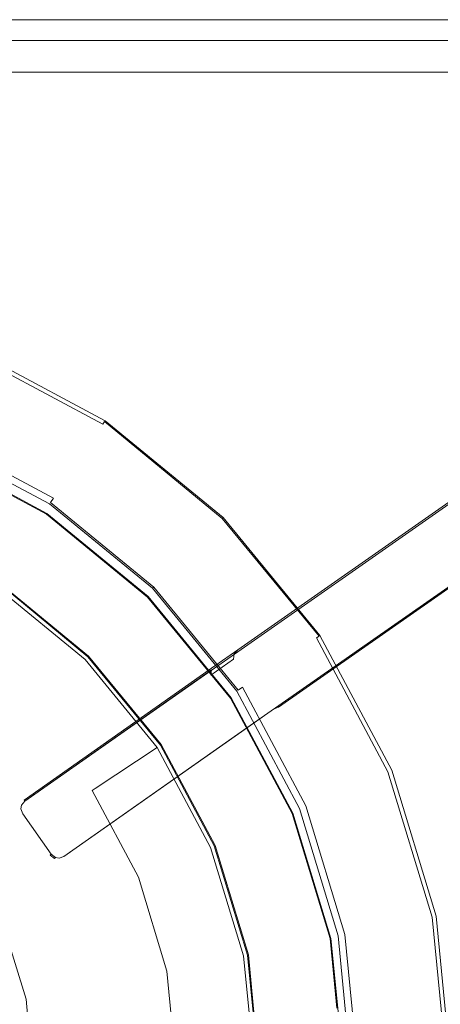
# Model space of a CAD drawing. Extents: x 0 to 600, y -520 to 0.
# Drawn here: x 197 to 242, y -104 to 0 of the extents above; entities that cross this region are included whole.
import ezdxf

# ---------------------------------------------------------------- set-up
doc = ezdxf.new("R2010")
doc.units = 0
doc.header["$LTSCALE"] = 500
doc.header["$MEASUREMENT"] = 0
for name, color, linetype in [('NAPISY02', 254, 'Continuous'), ('PALNIK01', 28, 'Continuous'), ('PALNIK03', 18, 'Continuous'), ('PLYTA', 252, 'Continuous'), ('RUSZT', 250, 'Continuous')]:
    doc.layers.add(name, color=color, linetype=linetype)

msp = doc.modelspace()

# ---------------------------------------------------------------- linework, layer by layer
at = {"layer": 'NAPISY02', "lineweight": 0, "invisible_edges": 10}
msp.add_3dface([(10.81, -5.57, 5), (589.19, -5.57, 5), (589.46, -2.19, 5), (10.54, -2.19, 5)], dxfattribs=at)
at = {"layer": 'PALNIK01', "lineweight": 0}
for points, invisible_edges in [([(194.91, -96.91, 37.41), (197.03, -103.89, 37.41), (196.23, -104.05, 37.22), (194.16, -97.22, 37.22)], 15), ([(197.03, -103.89, 40.93), (194.91, -96.91, 40.93), (194.16, -97.22, 41.13), (196.23, -104.05, 41.13)], 15), ([(195.45, -96.68, 37.94), (197.61, -103.77, 37.94), (197.03, -103.89, 37.41), (194.91, -96.91, 37.41)], 15), ([(197.61, -103.77, 40.4), (195.45, -96.68, 40.4), (194.91, -96.91, 40.93), (197.03, -103.89, 40.93)], 15), ([(195.65, -96.6, 38.67), (197.82, -103.73, 38.67), (197.61, -103.77, 37.94), (195.45, -96.68, 37.94)], 11), ([(197.82, -103.73, 39.68), (195.65, -96.6, 39.68), (195.45, -96.68, 40.4), (197.61, -103.77, 40.4)], 11), ([(195.65, -96.6, 38.67), (195.65, -96.6, 39.68), (197.82, -103.73, 39.68), (197.82, -103.73, 38.67)], 15), ([(197.03, -103.89, 37.41), (197.74, -111.15, 37.41), (196.93, -111.15, 37.22), (196.23, -104.05, 37.22)], 15), ([(197.74, -111.15, 40.93), (197.03, -103.89, 40.93), (196.23, -104.05, 41.13), (196.93, -111.15, 41.13)], 15), ([(197.61, -103.77, 37.94), (198.33, -111.15, 37.94), (197.74, -111.15, 37.41), (197.03, -103.89, 37.41)], 15), ([(198.33, -111.15, 40.4), (197.61, -103.77, 40.4), (197.03, -103.89, 40.93), (197.74, -111.15, 40.93)], 15), ([(197.82, -103.73, 38.67), (198.55, -111.15, 38.67), (198.33, -111.15, 37.94), (197.61, -103.77, 37.94)], 11), ([(198.55, -111.15, 39.68), (197.82, -103.73, 39.68), (197.61, -103.77, 40.4), (198.33, -111.15, 40.4)], 11), ([(197.82, -103.73, 38.67), (197.82, -103.73, 39.68), (198.55, -111.15, 39.68), (198.55, -111.15, 38.67)], 15)]:
    msp.add_3dface(points, dxfattribs=dict(at, invisible_edges=invisible_edges))
at = {"layer": 'PALNIK03', "lineweight": 0}
for points, invisible_edges in [([(220.65, -99.19, 5), (148.55, -51.01, 5), (194.57, -60.17, 5), (220.65, -99.19, 5)], 15), ([(172.47, -171.29, 5), (148.55, -51.01, 5), (220.65, -99.19, 5), (172.47, -171.29, 5)], 15), ([(190.2, -66.72, 14.46), (198.3, -73.36, 14.46), (203.87, -67.8, 5), (194.57, -60.17, 5)], 3), ([(211.49, -77.09, 5), (194.57, -60.17, 5), (203.87, -67.8, 5), (211.49, -77.09, 5)], 15), ([(220.65, -99.19, 5), (194.57, -60.17, 5), (211.49, -77.09, 5), (220.65, -99.19, 5)], 15), ([(189.98, -67.04, 15.06), (198.02, -73.64, 15.06), (198.3, -73.36, 14.46), (190.2, -66.72, 14.46)], 15), ([(189.22, -68.18, 15.91), (197.06, -74.61, 15.91), (197.59, -74.08, 15.57), (189.64, -67.56, 15.57)], 15), ([(189.64, -67.56, 15.57), (197.59, -74.08, 15.57), (198.02, -73.64, 15.06), (189.98, -67.04, 15.06)], 15), ([(198.3, -73.36, 14.46), (204.95, -81.46, 14.46), (211.49, -77.09, 5), (203.87, -67.8, 5)], 11), ([(188.8, -68.82, 16.03), (196.51, -75.15, 16.03), (197.06, -74.61, 15.91), (189.22, -68.18, 15.91)], 15), ([(197.59, -74.08, 15.57), (204.11, -82.02, 15.57), (204.62, -81.68, 15.06), (198.02, -73.64, 15.06)], 15), ([(198.02, -73.64, 15.06), (204.62, -81.68, 15.06), (204.95, -81.46, 14.46), (198.3, -73.36, 14.46)], 13), ([(196.51, -75.15, 16.03), (202.85, -82.86, 16.03), (203.48, -82.44, 15.91), (197.06, -74.61, 15.91)], 15), ([(197.06, -74.61, 15.91), (203.48, -82.44, 15.91), (204.11, -82.02, 15.57), (197.59, -74.08, 15.57)], 15), ([(176.17, -95.49, 16.03), (178.93, -98.85, 16.03), (202.85, -82.86, 16.03), (196.51, -75.15, 16.03)], 14), ([(204.95, -81.46, 14.46), (209.89, -90.7, 14.46), (217.16, -87.69, 5), (211.49, -77.09, 5)], 3), ([(220.65, -99.19, 5), (211.49, -77.09, 5), (217.16, -87.69, 5), (220.65, -99.19, 5)], 15), ([(203.48, -82.44, 15.91), (208.26, -91.38, 15.91), (208.95, -91.09, 15.57), (204.11, -82.02, 15.57)], 15), ([(204.11, -82.02, 15.57), (208.95, -91.09, 15.57), (209.52, -90.85, 15.06), (204.62, -81.68, 15.06)], 11), ([(204.62, -81.68, 15.06), (209.52, -90.85, 15.06), (209.89, -90.7, 14.46), (204.95, -81.46, 14.46)], 15), ([(178.93, -98.85, 16.03), (180.98, -102.68, 16.03), (207.55, -91.67, 16.03), (202.85, -82.86, 16.03)], 14), ([(202.85, -82.86, 16.03), (207.55, -91.67, 16.03), (208.26, -91.38, 15.91), (203.48, -82.44, 15.91)], 15), ([(209.89, -90.7, 14.46), (212.93, -100.73, 14.46), (220.65, -99.19, 5), (217.16, -87.69, 5)], 11), ([(209.52, -90.85, 15.06), (212.54, -100.8, 15.06), (212.93, -100.73, 14.46), (209.89, -90.7, 14.46)], 15), ([(180.98, -102.68, 16.03), (182.24, -106.83, 16.03), (210.45, -101.22, 16.03), (207.55, -91.67, 16.03)], 14), ([(207.55, -91.67, 16.03), (210.45, -101.22, 16.03), (211.2, -101.07, 15.91), (208.26, -91.38, 15.91)], 15), ([(208.26, -91.38, 15.91), (211.2, -101.07, 15.91), (211.94, -100.92, 15.57), (208.95, -91.09, 15.57)], 15), ([(208.95, -91.09, 15.57), (211.94, -100.92, 15.57), (212.54, -100.8, 15.06), (209.52, -90.85, 15.06)], 11), ([(172.47, -171.29, 5), (220.65, -99.19, 5), (211.49, -145.22, 5), (172.47, -171.29, 5)], 15), ([(211.49, -145.22, 5), (220.65, -99.19, 5), (220.65, -123.12, 5), (211.49, -145.22, 5)], 15), ([(212.93, -100.73, 14.46), (213.95, -111.15, 14.46), (221.83, -111.15, 5), (220.65, -99.19, 5)], 11), ([(220.65, -123.12, 5), (220.65, -99.19, 5), (221.83, -111.15, 5), (220.65, -123.12, 5)], 15), ([(210.45, -101.22, 16.03), (211.43, -111.15, 16.03), (212.19, -111.15, 15.91), (211.2, -101.07, 15.91)], 15), ([(211.2, -101.07, 15.91), (212.19, -111.15, 15.91), (212.94, -111.15, 15.57), (211.94, -100.92, 15.57)], 15), ([(211.94, -100.92, 15.57), (212.94, -111.15, 15.57), (213.56, -111.15, 15.06), (212.54, -100.8, 15.06)], 11), ([(212.54, -100.8, 15.06), (213.56, -111.15, 15.06), (213.95, -111.15, 14.46), (212.93, -100.73, 14.46)], 15), ([(182.24, -106.83, 16.03), (182.66, -111.15, 16.03), (211.43, -111.15, 16.03), (210.45, -101.22, 16.03)], 14)]:
    msp.add_3dface(points, dxfattribs=dict(at, invisible_edges=invisible_edges))
at = {"layer": 'PLYTA', "lineweight": 0}
for points, invisible_edges in [([(10.37, 0, 0), (599.49, -512.83, 0), (1.98, -515.72, 0), (10.37, 0, 0)], 15), ([(589.63, 0, 5), (589.63, 0, 0), (10.37, 0, 0), (10.37, 0, 5)], 5), ([(592.83, -0.51, 0), (10.37, 0, 0), (589.63, 0, 0), (592.83, -0.51, 0)], 15), ([(598.02, -4.28, 0), (10.37, 0, 0), (592.83, -0.51, 0), (598.02, -4.28, 0)], 15), ([(599.49, -512.83, 0), (10.37, 0, 0), (598.02, -4.28, 0), (599.49, -512.83, 0)], 15), ([(10.54, -2.19, 5), (589.46, -2.19, 5), (589.63, 0, 5), (10.37, 0, 5)], 14), ([(594.43, -509.19, 5), (8.91, -5.87, 5), (7.59, -513.46, 5), (594.43, -509.19, 5)], 15), ([(8.91, -5.87, 5), (589.19, -5.57, 5), (10.81, -5.57, 5), (8.91, -5.87, 5)], 9), ([(8.91, -5.87, 5), (592.41, -6.54, 5), (589.19, -5.57, 5), (8.91, -5.87, 5)], 15), ([(8.91, -5.87, 5), (594.43, -509.19, 5), (592.41, -6.54, 5), (8.91, -5.87, 5)], 15)]:
    msp.add_3dface(points, dxfattribs=dict(at, invisible_edges=invisible_edges))
at = {"layer": 'RUSZT', "lineweight": 0}
for points, invisible_edges in [([(200.1, -51.3, 5), (187.67, -44.66, 5), (191.73, -34.86, 5), (205.99, -42.49, 5)], 14), ([(205.75, -42.85, 10.6), (191.56, -35.27, 10.6), (191.39, -35.67, 10.73), (205.5, -43.22, 10.73)], 15), ([(205.93, -42.58, 10.23), (191.68, -34.97, 10.23), (191.56, -35.27, 10.6), (205.75, -42.85, 10.6)], 3), ([(205.99, -42.49, 9.73), (191.73, -34.86, 9.73), (191.68, -34.97, 10.23), (205.93, -42.58, 10.23)], 15), ([(191.73, -34.86, 5), (191.73, -34.86, 9.73), (205.99, -42.49, 9.73), (205.99, -42.49, 5)], 7), ([(188.23, -43.31, 10.73), (200.91, -50.09, 10.73), (205.5, -43.22, 10.73), (191.39, -35.67, 10.73)], 15), ([(211, -60.24, 5), (200.1, -51.3, 5), (205.99, -42.49, 5), (218.49, -52.75, 5)], 10), ([(218.41, -52.83, 10.23), (205.93, -42.58, 10.23), (205.75, -42.85, 10.6), (218.18, -53.06, 10.6)], 15), ([(218.49, -52.75, 9.73), (205.99, -42.49, 9.73), (205.93, -42.58, 10.23), (218.41, -52.83, 10.23)], 3), ([(205.99, -42.49, 5), (205.99, -42.49, 9.73), (218.49, -52.75, 9.73), (218.49, -52.75, 5)], 15), ([(200.91, -50.09, 10.73), (188.23, -43.31, 10.73), (187.95, -43.98, 10.5), (200.51, -50.69, 10.5)], 11), ([(200.91, -50.09, 10.73), (212.03, -59.21, 10.73), (217.87, -53.37, 10.73), (205.5, -43.22, 10.73)], 15), ([(218.18, -53.06, 10.6), (205.75, -42.85, 10.6), (205.5, -43.22, 10.73), (217.87, -53.37, 10.73)], 15), ([(200.21, -51.14, 9.88), (187.74, -44.48, 9.88), (187.67, -44.66, 9.03), (200.1, -51.3, 9.03)], 15), ([(200.1, -51.3, 7.87), (200.1, -51.3, 9.03), (187.67, -44.66, 9.03), (187.67, -44.66, 7.87)], 15), ([(200.1, -51.3, 5), (200.1, -51.3, 7.87), (187.67, -44.66, 7.87), (187.67, -44.66, 5)], 15), ([(200.51, -50.69, 10.5), (187.95, -43.98, 10.5), (187.74, -44.48, 9.88), (200.21, -51.14, 9.88)], 7), ([(194.82, -59.81, 5), (184.14, -54.1, 5), (187.6, -45.76, 5), (199.83, -52.3, 5)], 10), ([(199.78, -52.38, 10.42), (187.56, -45.85, 10.42), (187.46, -46.09, 10.65), (199.64, -52.59, 10.65)], 15), ([(199.83, -52.3, 10.1), (187.6, -45.76, 10.1), (187.56, -45.85, 10.42), (199.78, -52.38, 10.42)], 11), ([(187.6, -45.76, 7.54), (187.6, -45.76, 10.1), (199.83, -52.3, 10.1), (199.83, -52.3, 7.54)], 15), ([(187.6, -45.76, 5), (187.6, -45.76, 7.54), (199.83, -52.3, 7.54), (199.83, -52.3, 5)], 15), ([(217.61, -68.47, 44.36), (247.62, -47.49, 47.41), (250.08, -45.75, 10.73), (220.04, -66.75, 10.73)], 3), ([(250.7, -45.49, 10.74), (220.04, -66.75, 10.73), (250.08, -45.75, 10.73), (250.7, -45.49, 10.74)], 15), ([(251.8, -45.89, 10.73), (220.04, -66.75, 10.73), (250.7, -45.49, 10.74), (251.8, -45.89, 10.73)], 15), ([(251.8, -45.89, 10.73), (222.8, -72.58, 10.73), (220.04, -66.75, 10.73), (251.8, -45.89, 10.73)], 15), ([(222.8, -72.58, 10.73), (251.8, -45.89, 10.73), (254.39, -51.85, 10.73), (222.8, -72.58, 10.73)], 15), ([(185.7, -50.34, 10.73), (197.08, -56.43, 10.73), (199.44, -52.89, 10.73), (187.33, -46.41, 10.73)], 15), ([(199.64, -52.59, 10.65), (187.46, -46.09, 10.65), (187.33, -46.41, 10.73), (199.44, -52.89, 10.73)], 15), ([(217.61, -68.47, 44.36), (216.77, -69.06, 47.41), (247.62, -47.49, 47.41), (217.61, -68.47, 44.36)], 15), ([(216.86, -69.18, 47.6), (247.73, -47.6, 47.59), (247.62, -47.49, 47.41), (216.77, -69.06, 47.41)], 15), ([(217.09, -69.51, 47.73), (248.02, -47.89, 47.72), (247.73, -47.6, 47.59), (216.86, -69.18, 47.6)], 11), ([(217.41, -69.97, 47.78), (248.41, -48.29, 47.78), (248.02, -47.89, 47.72), (217.09, -69.51, 47.73)], 15), ([(248.41, -48.29, 47.78), (217.41, -69.97, 47.78), (220.44, -74.26, 47.78), (251.45, -52.58, 47.78)], 15), ([(184.4, -53.47, 10.73), (195.2, -59.24, 10.73), (197.08, -56.43, 10.73), (185.7, -50.34, 10.73)], 15), ([(211.51, -59.73, 10.5), (200.51, -50.69, 10.5), (200.21, -51.14, 9.88), (211.14, -60.11, 9.88)], 11), ([(212.03, -59.21, 10.73), (200.91, -50.09, 10.73), (200.51, -50.69, 10.5), (211.51, -59.73, 10.5)], 15), ([(211.14, -60.11, 9.88), (200.21, -51.14, 9.88), (200.1, -51.3, 9.03), (211, -60.24, 9.03)], 7), ([(211, -60.24, 7.87), (211, -60.24, 9.03), (200.1, -51.3, 9.03), (200.1, -51.3, 7.87)], 14), ([(211, -60.24, 5), (211, -60.24, 7.87), (200.1, -51.3, 7.87), (200.1, -51.3, 5)], 14), ([(251.93, -53.59, 47.41), (221.92, -74.57, 44.36), (224.35, -72.85, 10.73), (254.39, -51.85, 10.73)], 3), ([(222.8, -72.58, 10.73), (254.39, -51.85, 10.73), (223.82, -73.05, 10.72), (222.8, -72.58, 10.73)], 15), ([(223.82, -73.05, 10.72), (254.39, -51.85, 10.73), (224.35, -72.85, 10.73), (223.82, -73.05, 10.72)], 15), ([(204.17, -67.49, 5), (194.82, -59.81, 5), (199.83, -52.3, 5), (210.56, -61.1, 5)], 10), ([(197.08, -56.43, 10.73), (207.05, -64.61, 10.73), (210.06, -61.6, 10.73), (199.44, -52.89, 10.73)], 15), ([(210.31, -61.35, 10.65), (199.64, -52.59, 10.65), (199.44, -52.89, 10.73), (210.06, -61.6, 10.73)], 15), ([(210.49, -61.17, 10.42), (199.78, -52.38, 10.42), (199.64, -52.59, 10.65), (210.31, -61.35, 10.65)], 15), ([(210.56, -61.1, 10.1), (199.83, -52.3, 10.1), (199.78, -52.38, 10.42), (210.49, -61.17, 10.42)], 3), ([(199.83, -52.3, 7.54), (199.83, -52.3, 10.1), (210.56, -61.1, 10.1), (210.56, -61.1, 7.54)], 11), ([(199.83, -52.3, 5), (199.83, -52.3, 7.54), (210.56, -61.1, 7.54), (210.56, -61.1, 5)], 15), ([(219.94, -71.14, 5), (211, -60.24, 5), (218.49, -52.75, 5), (228.75, -65.25, 5)], 10), ([(228.39, -65.49, 10.6), (218.18, -53.06, 10.6), (217.87, -53.37, 10.73), (228.02, -65.74, 10.73)], 15), ([(228.66, -65.32, 10.23), (218.41, -52.83, 10.23), (218.18, -53.06, 10.6), (228.39, -65.49, 10.6)], 7), ([(228.75, -65.25, 9.73), (218.49, -52.75, 9.73), (218.41, -52.83, 10.23), (228.66, -65.32, 10.23)], 11), ([(218.49, -52.75, 5), (218.49, -52.75, 9.73), (228.75, -65.25, 9.73), (228.75, -65.25, 5)], 14), ([(251.45, -52.58, 47.78), (220.44, -74.26, 47.78), (220.76, -74.71, 47.73), (251.7, -53.08, 47.72)], 15), ([(251.7, -53.08, 47.72), (220.76, -74.71, 47.73), (221, -75.04, 47.6), (251.87, -53.45, 47.59)], 11), ([(212.03, -59.21, 10.73), (221.15, -70.33, 10.73), (228.02, -65.74, 10.73), (217.87, -53.37, 10.73)], 15), ([(251.87, -53.45, 47.59), (221, -75.04, 47.6), (221.08, -75.16, 47.41), (251.93, -53.59, 47.41)], 15), ([(221.92, -74.57, 44.36), (251.93, -53.59, 47.41), (221.08, -75.16, 47.41), (221.92, -74.57, 44.36)], 15), ([(195.2, -59.24, 10.73), (204.66, -67, 10.73), (207.05, -64.61, 10.73), (197.08, -56.43, 10.73)], 15), ([(204.66, -67, 10.73), (195.2, -59.24, 10.73), (195.01, -59.52, 10.65), (204.42, -67.24, 10.65)], 15), ([(221.15, -70.33, 10.73), (212.03, -59.21, 10.73), (211.51, -59.73, 10.5), (220.55, -70.73, 10.5)], 15), ([(204.24, -67.42, 10.42), (194.87, -59.73, 10.42), (194.82, -59.81, 10.1), (204.17, -67.49, 10.1)], 7), ([(204.17, -67.49, 5), (204.17, -67.49, 10.1), (194.82, -59.81, 10.1), (194.82, -59.81, 5)], 15), ([(204.42, -67.24, 10.65), (195.01, -59.52, 10.65), (194.87, -59.73, 10.42), (204.24, -67.42, 10.42)], 11), ([(220.1, -71.03, 9.88), (211.14, -60.11, 9.88), (211, -60.24, 9.03), (219.94, -71.14, 9.03)], 15), ([(219.94, -71.14, 7.87), (219.94, -71.14, 9.03), (211, -60.24, 9.03), (211, -60.24, 7.87)], 15), ([(219.94, -71.14, 5), (219.94, -71.14, 7.87), (211, -60.24, 7.87), (211, -60.24, 5)], 15), ([(220.55, -70.73, 10.5), (211.51, -59.73, 10.5), (211.14, -60.11, 9.88), (220.1, -71.03, 9.88)], 3), ([(211.85, -76.85, 5), (204.17, -67.49, 5), (210.56, -61.1, 5), (219.36, -71.83, 5)], 10), ([(219.07, -72.03, 10.65), (210.31, -61.35, 10.65), (210.06, -61.6, 10.73), (218.78, -72.22, 10.73)], 15), ([(219.28, -71.88, 10.42), (210.49, -61.17, 10.42), (210.31, -61.35, 10.65), (219.07, -72.03, 10.65)], 15), ([(219.36, -71.83, 10.1), (210.56, -61.1, 10.1), (210.49, -61.17, 10.42), (219.28, -71.88, 10.42)], 11), ([(210.56, -61.1, 7.54), (210.56, -61.1, 10.1), (219.36, -71.83, 10.1), (219.36, -71.83, 7.54)], 15), ([(210.56, -61.1, 5), (210.56, -61.1, 7.54), (219.36, -71.83, 7.54), (219.36, -71.83, 5)], 14), ([(207.05, -64.61, 10.73), (215.24, -74.59, 10.73), (218.78, -72.22, 10.73), (210.06, -61.6, 10.73)], 15), ([(204.66, -67, 10.73), (212.43, -76.46, 10.73), (215.24, -74.59, 10.73), (207.05, -64.61, 10.73)], 15), ([(226.59, -83.57, 5), (219.94, -71.14, 5), (228.75, -65.25, 5), (236.38, -79.51, 5)], 10), ([(235.97, -79.68, 10.6), (228.39, -65.49, 10.6), (228.02, -65.74, 10.73), (235.57, -79.85, 10.73)], 15), ([(236.27, -79.56, 10.23), (228.66, -65.32, 10.23), (228.39, -65.49, 10.6), (235.97, -79.68, 10.6)], 11), ([(236.38, -79.51, 9.73), (228.75, -65.25, 9.73), (228.66, -65.32, 10.23), (236.27, -79.56, 10.23)], 15), ([(228.75, -65.25, 5), (228.75, -65.25, 9.73), (236.38, -79.51, 9.73), (236.38, -79.51, 5)], 15), ([(217.61, -68.47, 44.36), (220.04, -66.75, 10.73), (219.67, -67.19, 10.72), (217.27, -68.89, 43.86)], 13), ([(220.04, -66.75, 10.73), (219.58, -67.76, 10.72), (219.67, -67.19, 10.72), (220.04, -66.75, 10.73)], 15), ([(220.04, -66.75, 10.73), (222.8, -72.58, 10.73), (219.58, -67.76, 10.72), (220.04, -66.75, 10.73)], 15), ([(221.15, -70.33, 10.73), (227.93, -83.01, 10.73), (235.57, -79.85, 10.73), (228.02, -65.74, 10.73)], 15), ([(211.93, -76.79, 10.42), (204.24, -67.42, 10.42), (204.17, -67.49, 10.1), (211.85, -76.85, 10.1)], 15), ([(211.85, -76.85, 5), (211.85, -76.85, 10.1), (204.17, -67.49, 10.1), (204.17, -67.49, 5)], 11), ([(212.14, -76.65, 10.65), (204.42, -67.24, 10.65), (204.24, -67.42, 10.42), (211.93, -76.79, 10.42)], 11), ([(212.43, -76.46, 10.73), (204.66, -67, 10.73), (204.42, -67.24, 10.65), (212.14, -76.65, 10.65)], 15), ([(217.27, -68.89, 43.86), (219.67, -67.19, 10.72), (219.58, -67.76, 10.72), (217.2, -69.44, 43.5)], 1), ([(217.2, -69.44, 43.5), (219.58, -67.76, 10.72), (219.77, -68.3, 10.73), (217.41, -69.97, 43.36)], 15), ([(219.58, -67.76, 10.72), (222.8, -72.58, 10.73), (219.77, -68.3, 10.73), (219.58, -67.76, 10.72)], 15), ([(197.4, -82.67, 47.41), (216.77, -69.06, 47.41), (217.61, -68.47, 44.36), (197.4, -82.67, 44.36)], 3), ([(217.27, -68.89, 43.86), (197.49, -82.79, 43.86), (197.4, -82.67, 44.36), (217.61, -68.47, 44.36)], 15), ([(217.41, -69.97, 43.36), (219.77, -68.3, 10.73), (222.8, -72.58, 10.73), (220.44, -74.26, 43.36)], 15), ([(197.49, -82.79, 47.71), (216.86, -69.18, 47.6), (216.77, -69.06, 47.41), (197.4, -82.67, 47.41)], 15), ([(217.2, -69.44, 43.5), (197.73, -83.12, 43.5), (197.49, -82.79, 43.86), (217.27, -68.89, 43.86)], 11), ([(197.73, -83.12, 47.85), (217.09, -69.51, 47.73), (216.86, -69.18, 47.6), (197.49, -82.79, 47.71)], 11), ([(217.41, -69.97, 43.36), (198.05, -83.57, 43.36), (197.73, -83.12, 43.5), (217.2, -69.44, 43.5)], 15), ([(198.05, -83.57, 47.78), (217.41, -69.97, 47.78), (217.09, -69.51, 47.73), (197.73, -83.12, 47.85)], 15), ([(220.44, -74.26, 43.36), (201.08, -87.86, 43.36), (198.05, -83.57, 43.36), (217.41, -69.97, 43.36)], 15), ([(217.41, -69.97, 47.78), (198.05, -83.57, 47.78), (201.08, -87.86, 47.78), (220.44, -74.26, 47.78)], 15), ([(227.26, -83.29, 10.5), (220.55, -70.73, 10.5), (220.1, -71.03, 9.88), (226.77, -83.5, 9.88)], 15), ([(227.93, -83.01, 10.73), (221.15, -70.33, 10.73), (220.55, -70.73, 10.5), (227.26, -83.29, 10.5)], 11), ([(217.56, -87.52, 5), (211.85, -76.85, 5), (219.36, -71.83, 5), (225.9, -84.07, 5)], 10), ([(225.81, -84.1, 10.42), (219.28, -71.88, 10.42), (219.07, -72.03, 10.65), (225.58, -84.2, 10.65)], 15), ([(225.9, -84.07, 10.1), (219.36, -71.83, 10.1), (219.28, -71.88, 10.42), (225.81, -84.1, 10.42)], 11), ([(219.36, -71.83, 7.54), (219.36, -71.83, 10.1), (225.9, -84.07, 10.1), (225.9, -84.07, 7.54)], 15), ([(219.36, -71.83, 5), (219.36, -71.83, 7.54), (225.9, -84.07, 7.54), (225.9, -84.07, 5)], 15), ([(226.77, -83.5, 9.88), (220.1, -71.03, 9.88), (219.94, -71.14, 9.03), (226.59, -83.57, 9.03)], 15), ([(226.59, -83.57, 7.87), (226.59, -83.57, 9.03), (219.94, -71.14, 9.03), (219.94, -71.14, 7.87)], 15), ([(226.59, -83.57, 5), (226.59, -83.57, 7.87), (219.94, -71.14, 7.87), (219.94, -71.14, 5)], 15), ([(215.24, -74.59, 10.73), (221.32, -85.97, 10.73), (225.25, -84.34, 10.73), (218.78, -72.22, 10.73)], 15), ([(225.58, -84.2, 10.65), (219.07, -72.03, 10.65), (218.78, -72.22, 10.73), (225.25, -84.34, 10.73)], 15), ([(220.44, -74.26, 43.36), (222.8, -72.58, 10.73), (223.25, -72.95, 10.72), (220.87, -74.63, 43.5)], 15), ([(220.87, -74.63, 43.5), (223.25, -72.95, 10.72), (223.82, -73.05, 10.72), (221.42, -74.74, 43.86)], 11), ([(221.42, -74.74, 43.86), (223.82, -73.05, 10.72), (224.35, -72.85, 10.73), (221.92, -74.57, 44.36)], 13), ([(222.8, -72.58, 10.73), (223.82, -73.05, 10.72), (223.25, -72.95, 10.72), (222.8, -72.58, 10.73)], 15), ([(220.44, -74.26, 47.78), (201.08, -87.86, 47.78), (201.4, -88.31, 47.85), (220.76, -74.71, 47.73)], 15), ([(201.08, -87.86, 43.36), (220.44, -74.26, 43.36), (220.87, -74.63, 43.5), (201.4, -88.31, 43.5)], 15), ([(201.4, -88.31, 43.5), (220.87, -74.63, 43.5), (221.42, -74.74, 43.86), (201.63, -88.65, 43.86)], 11), ([(220.76, -74.71, 47.73), (201.4, -88.31, 47.85), (201.63, -88.65, 47.71), (221, -75.04, 47.6)], 11), ([(201.63, -88.65, 43.86), (221.42, -74.74, 43.86), (221.92, -74.57, 44.36), (201.72, -88.77, 44.36)], 15), ([(221, -75.04, 47.6), (201.63, -88.65, 47.71), (201.72, -88.77, 47.41), (221.08, -75.16, 47.41)], 15), ([(221.08, -75.16, 47.41), (201.72, -88.77, 47.41), (201.72, -88.77, 44.36), (221.92, -74.57, 44.36)], 15), ([(212.43, -76.46, 10.73), (218.2, -87.26, 10.73), (221.32, -85.97, 10.73), (215.24, -74.59, 10.73)], 15), ([(217.65, -87.49, 10.42), (211.93, -76.79, 10.42), (211.85, -76.85, 10.1), (217.56, -87.52, 10.1)], 15), ([(217.56, -87.52, 5), (217.56, -87.52, 10.1), (211.85, -76.85, 10.1), (211.85, -76.85, 5)], 15), ([(217.88, -87.39, 10.65), (212.14, -76.65, 10.65), (211.93, -76.79, 10.42), (217.65, -87.49, 10.42)], 11), ([(218.2, -87.26, 10.73), (212.43, -76.46, 10.73), (212.14, -76.65, 10.65), (217.88, -87.39, 10.65)], 15), ([(230.68, -97.06, 5), (226.59, -83.57, 5), (236.38, -79.51, 5), (241.07, -94.99, 5)], 10), ([(227.93, -83.01, 10.73), (232.11, -96.78, 10.73), (240.21, -95.16, 10.73), (235.57, -79.85, 10.73)], 15), ([(240.64, -95.08, 10.6), (235.97, -79.68, 10.6), (235.57, -79.85, 10.73), (240.21, -95.16, 10.73)], 15), ([(240.96, -95.02, 10.23), (236.27, -79.56, 10.23), (235.97, -79.68, 10.6), (240.64, -95.08, 10.6)], 11), ([(241.07, -94.99, 9.73), (236.38, -79.51, 9.73), (236.27, -79.56, 10.23), (240.96, -95.02, 10.23)], 15), ([(236.38, -79.51, 5), (236.38, -79.51, 9.73), (241.07, -94.99, 9.73), (241.07, -94.99, 5)], 15), ([(197.04, -83.11, 47.21), (196.94, -83.68, 46.98), (197.07, -83.61, 47.34), (197.14, -83.21, 47.5)], 11), ([(196.94, -83.68, 44.36), (197.04, -83.11, 44.36), (197.14, -83.21, 43.88), (197.07, -83.61, 43.88)], 11), ([(197.04, -83.11, 47.21), (197.04, -83.11, 44.36), (196.94, -83.68, 44.36), (196.94, -83.68, 46.98)], 15), ([(197.4, -82.67, 47.41), (197.04, -83.11, 47.21), (197.14, -83.21, 47.5), (197.49, -82.79, 47.71)], 7), ([(197.4, -82.67, 44.36), (197.49, -82.79, 43.86), (197.14, -83.21, 43.88), (197.04, -83.11, 44.36)], 13), ([(197.4, -82.67, 47.41), (197.4, -82.67, 44.36), (197.04, -83.11, 44.36), (197.04, -83.11, 47.21)], 15), ([(197.14, -83.21, 47.5), (197.07, -83.61, 47.34), (197.31, -83.45, 47.6), (197.14, -83.21, 47.5)], 15), ([(197.31, -83.45, 43.63), (197.07, -83.61, 43.88), (197.14, -83.21, 43.88), (197.31, -83.45, 43.63)], 15), ([(197.26, -84.13, 47.16), (197.59, -83.89, 47.53), (197.31, -83.45, 47.6), (197.07, -83.61, 47.34)], 15), ([(197.59, -83.89, 43.5), (197.26, -84.13, 43.86), (197.07, -83.61, 43.88), (197.31, -83.45, 43.63)], 15), ([(197.73, -83.12, 47.85), (197.49, -82.79, 47.71), (197.14, -83.21, 47.5), (197.31, -83.45, 47.6)], 13), ([(197.49, -82.79, 43.86), (197.73, -83.12, 43.5), (197.31, -83.45, 43.63), (197.14, -83.21, 43.88)], 15), ([(198.05, -83.57, 47.78), (197.73, -83.12, 47.85), (197.31, -83.45, 47.6), (197.59, -83.89, 47.53)], 15), ([(198.05, -83.57, 43.36), (197.59, -83.89, 43.5), (197.31, -83.45, 43.63), (197.73, -83.12, 43.5)], 15), ([(231.39, -96.92, 10.5), (227.26, -83.29, 10.5), (226.77, -83.5, 9.88), (230.87, -97.02, 9.88)], 15), ([(232.11, -96.78, 10.73), (227.93, -83.01, 10.73), (227.26, -83.29, 10.5), (231.39, -96.92, 10.5)], 11), ([(197.14, -84.22, 46.78), (197.26, -84.13, 47.16), (197.07, -83.61, 47.34), (196.94, -83.68, 46.98)], 13), ([(197.14, -84.22, 44.36), (196.94, -83.68, 44.36), (197.07, -83.61, 43.88), (197.26, -84.13, 43.86)], 11), ([(196.94, -83.68, 46.98), (196.94, -83.68, 44.36), (197.14, -84.22, 44.36), (197.14, -84.22, 46.78)], 15), ([(200.29, -88.42, 47.16), (197.26, -84.13, 47.16), (197.14, -84.22, 46.78), (200.17, -88.5, 46.78)], 15), ([(197.26, -84.13, 43.86), (200.29, -88.42, 43.86), (200.17, -88.5, 44.36), (197.14, -84.22, 44.36)], 15), ([(200.17, -88.5, 46.78), (197.14, -84.22, 46.78), (197.14, -84.22, 44.36), (200.17, -88.5, 44.36)], 7), ([(200.62, -88.18, 47.53), (197.59, -83.89, 47.53), (197.26, -84.13, 47.16), (200.29, -88.42, 47.16)], 11), ([(197.59, -83.89, 43.5), (200.62, -88.18, 43.5), (200.29, -88.42, 43.86), (197.26, -84.13, 43.86)], 11), ([(201.08, -87.86, 47.78), (198.05, -83.57, 47.78), (197.59, -83.89, 47.53), (200.62, -88.18, 47.53)], 15), ([(198.05, -83.57, 43.36), (201.08, -87.86, 43.36), (200.62, -88.18, 43.5), (197.59, -83.89, 43.5)], 15), ([(221.07, -99.11, 5), (217.56, -87.52, 5), (225.9, -84.07, 5), (229.93, -97.35, 5)], 10), ([(221.32, -85.97, 10.73), (225.06, -98.31, 10.73), (229.24, -97.48, 10.73), (225.25, -84.34, 10.73)], 15), ([(229.58, -97.41, 10.65), (225.58, -84.2, 10.65), (225.25, -84.34, 10.73), (229.24, -97.48, 10.73)], 15), ([(229.84, -97.36, 10.42), (225.81, -84.1, 10.42), (225.58, -84.2, 10.65), (229.58, -97.41, 10.65)], 15), ([(229.93, -97.35, 10.1), (225.9, -84.07, 10.1), (225.81, -84.1, 10.42), (229.84, -97.36, 10.42)], 11), ([(225.9, -84.07, 7.54), (225.9, -84.07, 10.1), (229.93, -97.35, 10.1), (229.93, -97.35, 7.54)], 15), ([(225.9, -84.07, 5), (225.9, -84.07, 7.54), (229.93, -97.35, 7.54), (229.93, -97.35, 5)], 15), ([(230.87, -97.02, 9.88), (226.77, -83.5, 9.88), (226.59, -83.57, 9.03), (230.68, -97.06, 9.03)], 15), ([(230.68, -97.06, 7.87), (230.68, -97.06, 9.03), (226.59, -83.57, 9.03), (226.59, -83.57, 7.87)], 15), ([(230.68, -97.06, 5), (230.68, -97.06, 7.87), (226.59, -83.57, 7.87), (226.59, -83.57, 5)], 15), ([(218.2, -87.26, 10.73), (221.75, -98.97, 10.73), (225.06, -98.31, 10.73), (221.32, -85.97, 10.73)], 15), ([(221.17, -99.09, 10.42), (217.65, -87.49, 10.42), (217.56, -87.52, 10.1), (221.07, -99.11, 10.1)], 15), ([(221.07, -99.11, 5), (221.07, -99.11, 10.1), (217.56, -87.52, 10.1), (217.56, -87.52, 5)], 15), ([(221.41, -99.04, 10.65), (217.88, -87.39, 10.65), (217.65, -87.49, 10.42), (221.17, -99.09, 10.42)], 11), ([(221.75, -98.97, 10.73), (218.2, -87.26, 10.73), (217.88, -87.39, 10.65), (221.41, -99.04, 10.65)], 15), ([(200.17, -88.5, 46.78), (200.61, -88.87, 46.98), (200.72, -88.77, 47.34), (200.29, -88.42, 47.16)], 12), ([(200.17, -88.5, 44.36), (200.29, -88.42, 43.86), (200.72, -88.77, 43.88), (200.61, -88.87, 44.36)], 12), ([(200.17, -88.5, 46.78), (200.17, -88.5, 44.36), (200.61, -88.87, 44.36), (200.61, -88.87, 46.98)], 15), ([(200.62, -88.18, 47.53), (200.29, -88.42, 47.16), (200.72, -88.77, 47.34), (200.95, -88.6, 47.6)], 13), ([(200.29, -88.42, 43.86), (200.62, -88.18, 43.5), (200.95, -88.6, 43.63), (200.72, -88.77, 43.88)], 15), ([(201.08, -87.86, 47.78), (200.62, -88.18, 47.53), (200.95, -88.6, 47.6), (201.4, -88.31, 47.85)], 15), ([(201.08, -87.86, 43.36), (201.4, -88.31, 43.5), (200.95, -88.6, 43.63), (200.62, -88.18, 43.5)], 15), ([(200.72, -88.77, 47.34), (201.12, -88.84, 47.5), (200.95, -88.6, 47.6), (200.72, -88.77, 47.34)], 15), ([(200.95, -88.6, 43.63), (201.12, -88.84, 43.88), (200.72, -88.77, 43.88), (200.95, -88.6, 43.63)], 15), ([(201.63, -88.65, 47.71), (201.4, -88.31, 47.85), (200.95, -88.6, 47.6), (201.12, -88.84, 47.5)], 15), ([(201.4, -88.31, 43.5), (201.63, -88.65, 43.86), (201.12, -88.84, 43.88), (200.95, -88.6, 43.63)], 15), ([(201.72, -88.77, 47.41), (201.63, -88.65, 47.71), (201.12, -88.84, 47.5), (201.18, -88.97, 47.21)], 13), ([(201.72, -88.77, 44.36), (201.18, -88.97, 44.36), (201.12, -88.84, 43.88), (201.63, -88.65, 43.86)], 11), ([(200.61, -88.87, 46.98), (201.18, -88.97, 47.21), (201.12, -88.84, 47.5), (200.72, -88.77, 47.34)], 11), ([(201.18, -88.97, 44.36), (200.61, -88.87, 44.36), (200.72, -88.77, 43.88), (201.12, -88.84, 43.88)], 11), ([(200.61, -88.87, 46.98), (200.61, -88.87, 44.36), (201.18, -88.97, 44.36), (201.18, -88.97, 47.21)], 15), ([(201.18, -88.97, 47.21), (201.18, -88.97, 44.36), (201.72, -88.77, 44.36), (201.72, -88.77, 47.41)], 15), ([(231.69, -107.33, 5), (230.68, -97.06, 5), (241.07, -94.99, 5), (242.28, -107.27, 5)], 14), ([(232.11, -96.78, 10.73), (233.29, -108.79, 10.73), (241.42, -107.43, 10.73), (240.21, -95.16, 10.73)], 15), ([(241.85, -107.35, 10.6), (240.64, -95.08, 10.6), (240.21, -95.16, 10.73), (241.42, -107.43, 10.73)], 15), ([(242.17, -107.29, 10.23), (240.96, -95.02, 10.23), (240.64, -95.08, 10.6), (241.85, -107.35, 10.6)], 11), ([(242.28, -107.27, 9.73), (241.07, -94.99, 9.73), (240.96, -95.02, 10.23), (242.17, -107.29, 10.23)], 15), ([(241.07, -94.99, 5), (241.07, -94.99, 9.73), (242.28, -107.27, 9.73), (242.28, -107.27, 5)], 7), ([(232.49, -108.06, 10.5), (231.39, -96.92, 10.5), (230.87, -97.02, 9.88), (231.9, -107.53, 9.88)], 7), ([(233.29, -108.79, 10.73), (232.11, -96.78, 10.73), (231.39, -96.92, 10.5), (232.49, -108.06, 10.5)], 11), ([(221.71, -105.54, 5), (221.07, -99.11, 5), (229.93, -97.35, 5), (230.73, -105.42, 5)], 11), ([(225.41, -101.86, 10.73), (229.24, -97.48, 10.73), (225.06, -98.31, 10.73), (225.41, -101.86, 10.73)], 15), ([(229.24, -97.48, 10.73), (225.41, -101.86, 10.73), (229.95, -104.72, 10.73), (229.24, -97.48, 10.73)], 15), ([(229.24, -97.48, 10.73), (229.95, -104.72, 10.73), (230.31, -104.73, 10.65), (229.58, -97.41, 10.65)], 15), ([(229.58, -97.41, 10.65), (230.31, -104.73, 10.65), (230.56, -104.73, 10.41), (229.84, -97.36, 10.42)], 11), ([(229.84, -97.36, 10.42), (230.56, -104.73, 10.41), (230.66, -104.73, 10.1), (229.93, -97.35, 10.1)], 15), ([(229.93, -97.35, 7.54), (229.93, -97.35, 10.1), (230.66, -104.73, 10.1), (230.66, -104.73, 6.9)], 15), ([(229.93, -97.35, 5), (229.93, -97.35, 7.54), (230.66, -104.73, 6.9), (230.73, -105.42, 5)], 15), ([(231.9, -107.53, 9.88), (230.87, -97.02, 9.88), (230.68, -97.06, 9.03), (231.69, -107.33, 9.03)], 7), ([(231.69, -107.33, 7.87), (231.69, -107.33, 9.03), (230.68, -97.06, 9.03), (230.68, -97.06, 7.87)], 14), ([(231.69, -107.33, 5), (231.69, -107.33, 7.87), (230.68, -97.06, 7.87), (230.68, -97.06, 5)], 15), ([(221.8, -105.54, 10.42), (221.17, -99.09, 10.42), (221.07, -99.11, 10.1), (221.71, -105.54, 10.1)], 15), ([(222.05, -105.53, 10.65), (221.41, -99.04, 10.65), (221.17, -99.09, 10.42), (221.8, -105.54, 10.42)], 11), ([(222.39, -105.51, 10.73), (221.75, -98.97, 10.73), (221.41, -99.04, 10.65), (222.05, -105.53, 10.65)], 15), ([(221.75, -98.97, 10.73), (222.39, -105.51, 10.73), (225.41, -101.86, 10.73), (225.06, -98.31, 10.73)], 15), ([(221.71, -105.54, 5), (221.71, -105.54, 10.1), (221.07, -99.11, 10.1), (221.07, -99.11, 5)], 7), ([(222.39, -105.51, 10.73), (228.57, -104.72, 10.73), (225.41, -101.86, 10.73), (222.39, -105.51, 10.73)], 15), ([(229.95, -104.72, 10.73), (225.41, -101.86, 10.73), (228.57, -104.72, 10.73), (229.95, -104.72, 10.73)], 15)]:
    msp.add_3dface(points, dxfattribs=dict(at, invisible_edges=invisible_edges))

doc.saveas('drawing.dxf')
